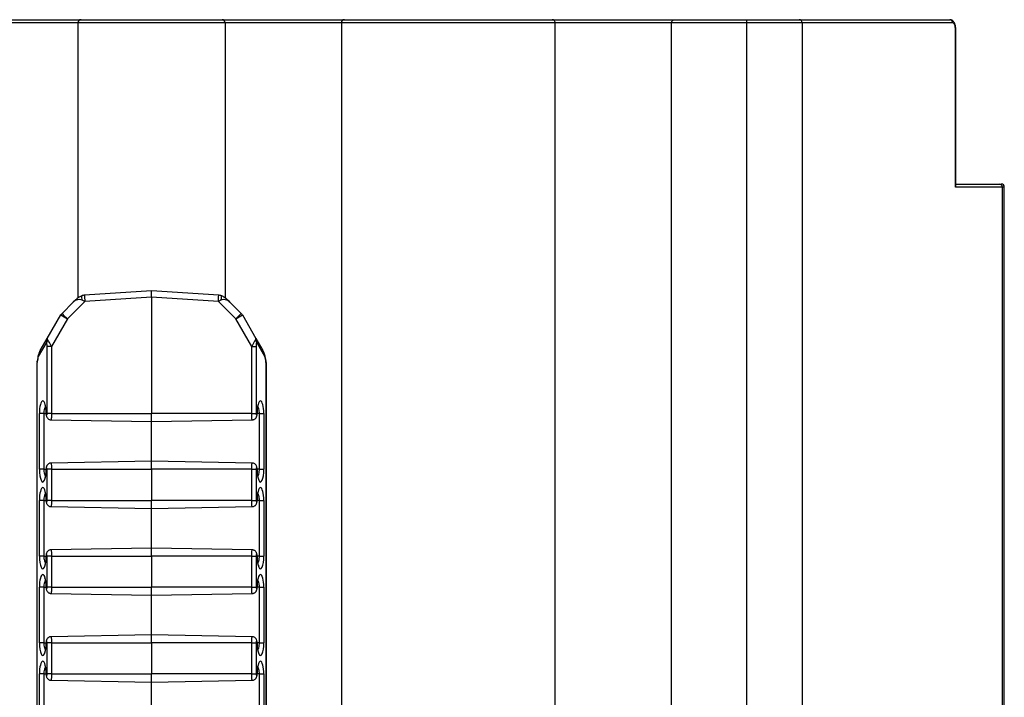
# Model space of a CAD drawing. Units: inches. Extents: x 0.5 to 8.5, y 0.5 to 10.5.
# Drawn here: x 3.2 to 3.6, y 10 to 10.3 of the extents above; entities that cross this region are included whole.
import ezdxf

# ---------------------------------------------------------------- set-up
doc = ezdxf.new("R2010")
doc.units = ezdxf.units.IN
doc.header["$MEASUREMENT"] = 0

msp = doc.modelspace()

# ---------------------------------------------------------------- linework, layer by layer
at = {"color": 7, "linetype": 'Continuous', "lineweight": 25}
for p, q in [((3.2143255294, 10.2635039081), (3.2538255294, 10.2635039081)), ((3.2528255294, 10.2625039081), (3.2153255294, 10.2625039081)), ((3.3003255294, 10.2625039081), (3.2528255294, 10.2625039081)), ((3.2528255294, 10.2625039081), (3.2528255294, 10.1737624666)), ((3.2538255294, 10.2635039081), (3.2993255294, 10.2635039081)), ((3.2993255294, 10.2635039081), (3.3388255294, 10.2635039081)), ((3.3003255294, 10.2625039081), (3.3003255294, 10.1737623334)), ((3.3378255294, 10.2625039081), (3.3003255294, 10.2625039081)), ((3.4067898144, 10.2625039081), (3.3378255294, 10.2625039081)), ((3.3378255294, 10.2625039081), (3.3378255294, 7.8645039081)), ((3.3388255294, 10.2635039081), (3.4058151471, 10.2635039081)), ((3.4058151471, 10.2635039081), (3.4452644817, 10.2635039081)), ((3.4442898144, 10.2625039081), (3.4067898144, 10.2625039081)), ((3.4067898144, 7.8645039081), (3.4067898144, 10.2625039081)), ((3.4684821482, 10.2625039081), (3.4442898144, 10.2625039081)), ((3.4442898144, 7.8645039081), (3.4442898144, 10.2625039081)), ((3.4452644817, 10.2635039081), (3.4684821482, 10.2635039081)), ((3.4684821482, 10.2635039081), (3.4684821482, 10.2625039081)), ((3.4684821482, 10.2635039081), (3.485570277, 10.2635039081)), ((3.4684821482, 10.2625039081), (3.4684821482, 7.8645039081)), ((3.4864848123, 10.2625039081), (3.4684821482, 10.2625039081)), ((3.485570277, 10.2635039081), (3.5341680259, 10.2635039081)), ((3.4864848123, 10.2625039081), (3.4864848123, 7.8645039081)), ((3.5350825612, 10.2625039081), (3.4864848123, 10.2625039081)), ((3.5359671766, 10.2095039081), (3.5359671766, 10.2605039081)), ((3.5360526413, 10.2099084141), (3.5360526413, 10.2605039081)), ((3.5510478359, 10.2095039081), (3.5359671766, 10.2095039081)), ((3.5360526413, 10.2105039081), (3.5501333005, 10.2105039081)), ((3.5501333005, 10.2105039081), (3.550720786, 10.2105039081)), ((3.5510478359, 10.2095039081), (3.5510478359, 7.8145039081)), ((3.551720786, 7.8145039081), (3.551720786, 10.2095039081)), ((3.2765755294, 10.1760719086), (3.2549251685, 10.1746615351)), ((3.2765755294, 10.1740699433), (3.2550202745, 10.1726657652)), ((3.2982258904, 10.1746615351), (3.2765755294, 10.1760719086)), ((3.2765755294, 10.1740699433), (3.2765755294, 10.1760719086)), ((3.2765755294, 10.1740699433), (3.2765755294, 10.1365039081)), ((3.2981307844, 10.1726657652), (3.2765755294, 10.1740699433)), ((3.2476722763, 10.1688096699), (3.2513003878, 10.1724377814)), ((3.2550202745, 10.1726657652), (3.2493964122, 10.1670419029)), ((3.3037546467, 10.1670419029), (3.2981307844, 10.1726657652)), ((3.3018506711, 10.1724377814), (3.3054787826, 10.1688096699)), ((3.2429002826, 10.1607147053), (3.2472749797, 10.1682919029)), ((3.2493964122, 10.1670419029), (3.2442682758, 10.1581597102)), ((3.308882783, 10.1581597102), (3.3037546467, 10.1670419029)), ((3.3058760792, 10.1682919029), (3.3102507763, 10.1607147053)), ((3.2406590264, 10.1568327357), (3.2429002826, 10.1607147053)), ((3.3102507763, 10.1607147053), (3.3124920324, 10.1568327357)), ((3.2427272367, 10.1595975626), (3.2400075607, 10.1548869455)), ((3.2428455657, 10.1365039081), (3.2428455657, 10.1581597102)), ((3.2442682758, 10.1581597102), (3.2428455657, 10.1581597102)), ((3.2442682758, 10.1581597102), (3.2442682758, 10.1365039081)), ((3.308882783, 10.1365039081), (3.308882783, 10.1581597102)), ((3.308882783, 10.1581597102), (3.3103054932, 10.1581597102)), ((3.3103054932, 10.1581597102), (3.3103054932, 10.1365039081)), ((3.3131434982, 10.1548869455), (3.3104238221, 10.1595975626)), ((3.2395213281, 10.1526656875), (3.2395213281, 7.9743421286)), ((3.2396292763, 10.1533752841), (3.2395225508, 10.1526816737)), ((3.2396629399, 10.1531471645), (3.2395724393, 10.1525590003)), ((3.2395724393, 10.1525590003), (3.2395724393, 7.9744488158)), ((3.2396292763, 10.1533752841), (3.2396382398, 10.153417116)), ((3.3135786195, 10.1525590003), (3.313488119, 10.1531471645)), ((3.3135217826, 10.1533752841), (3.313512819, 10.153417116)), ((3.3136285081, 10.1526816737), (3.3135217826, 10.1533752841)), ((3.3135786195, 7.9744488158), (3.3135786195, 10.1525590003)), ((3.3136297308, 7.9743421286), (3.3136297308, 10.1526656875)), ((3.2403688493, 10.1185039081), (3.2403688493, 10.1365039081)), ((3.2417915595, 10.1365039081), (3.2403688493, 10.1365039081)), ((3.2417915595, 10.1365039081), (3.2417915595, 10.1185039081)), ((3.2442682758, 10.1365039081), (3.2428455657, 10.1365039081)), ((3.2442682758, 10.1365039081), (3.2765755294, 10.1365039081)), ((3.308882783, 10.1365039081), (3.2765755294, 10.1365039081)), ((3.2765755294, 10.1339039081), (3.2765755294, 10.1365039081)), ((3.308882783, 10.1365039081), (3.3103054932, 10.1365039081)), ((3.3113594994, 10.1365039081), (3.3127822095, 10.1365039081)), ((3.3113594994, 10.1185039081), (3.3113594994, 10.1365039081)), ((3.3127822095, 10.1365039081), (3.3127822095, 10.1185039081)), ((3.2441240562, 10.1344703506), (3.2765755294, 10.1339039081)), ((3.2765755294, 10.1339039081), (3.3090269482, 10.1344703497)), ((3.2765755294, 10.1211039081), (3.2765755294, 10.1339039081)), ((3.2765755294, 10.1211039081), (3.2441241107, 10.1205374665)), ((3.3090270027, 10.1205374655), (3.2765755294, 10.1211039081)), ((3.2765755294, 10.1185039081), (3.2765755294, 10.1211039081)), ((3.2417915595, 10.1185039081), (3.2403688493, 10.1185039081)), ((3.2442682758, 10.1185039081), (3.2428455657, 10.1185039081)), ((3.2428455657, 10.1085039081), (3.2428455657, 10.1185039081)), ((3.2442682758, 10.1185039081), (3.2765755294, 10.1185039081)), ((3.2442682758, 10.1185039081), (3.2442682758, 10.1085039081)), ((3.2765755294, 10.1185039081), (3.2765755294, 10.1085039081)), ((3.308882783, 10.1185039081), (3.2765755294, 10.1185039081)), ((3.308882783, 10.1085039081), (3.308882783, 10.1185039081)), ((3.308882783, 10.1185039081), (3.3103054932, 10.1185039081)), ((3.3103054932, 10.1185039081), (3.3103054932, 10.1085039081)), ((3.3113594994, 10.1185039081), (3.3127822095, 10.1185039081)), ((3.2403688493, 10.0905039081), (3.2403688493, 10.1085039081)), ((3.2417915595, 10.1085039081), (3.2403688493, 10.1085039081)), ((3.2417915595, 10.1085039081), (3.2417915595, 10.0905039081)), ((3.2442682758, 10.1085039081), (3.2428455657, 10.1085039081)), ((3.2441240562, 10.1064703506), (3.2765755294, 10.1059039081)), ((3.2442682758, 10.1085039081), (3.2765755294, 10.1085039081)), ((3.308882783, 10.1085039081), (3.2765755294, 10.1085039081)), ((3.2765755294, 10.1059039081), (3.2765755294, 10.1085039081)), ((3.2765755294, 10.1059039081), (3.3090269482, 10.1064703497)), ((3.308882783, 10.1085039081), (3.3103054932, 10.1085039081)), ((3.3113594994, 10.1085039081), (3.3127822095, 10.1085039081)), ((3.3113594994, 10.0905039081), (3.3113594994, 10.1085039081)), ((3.3127822095, 10.1085039081), (3.3127822095, 10.0905039081)), ((3.2765755294, 10.0931039081), (3.2765755294, 10.1059039081)), ((3.2417915595, 10.0905039081), (3.2403688493, 10.0905039081)), ((3.2442682758, 10.0905039081), (3.2428455657, 10.0905039081)), ((3.2428455657, 10.0805039081), (3.2428455657, 10.0905039081)), ((3.2765755294, 10.0931039081), (3.2441241107, 10.0925374665)), ((3.2442682758, 10.0905039081), (3.2442682758, 10.0805039081)), ((3.2442682758, 10.0905039081), (3.2765755294, 10.0905039081)), ((3.3090270027, 10.0925374655), (3.2765755294, 10.0931039081)), ((3.2765755294, 10.0905039081), (3.2765755294, 10.0931039081)), ((3.308882783, 10.0905039081), (3.2765755294, 10.0905039081)), ((3.2765755294, 10.0905039081), (3.2765755294, 10.0805039081)), ((3.308882783, 10.0805039081), (3.308882783, 10.0905039081)), ((3.308882783, 10.0905039081), (3.3103054932, 10.0905039081)), ((3.3103054932, 10.0905039081), (3.3103054932, 10.0805039081)), ((3.3113594994, 10.0905039081), (3.3127822095, 10.0905039081)), ((3.2403688493, 10.0625039081), (3.2403688493, 10.0805039081)), ((3.2417915595, 10.0805039081), (3.2403688493, 10.0805039081)), ((3.2417915595, 10.0805039081), (3.2417915595, 10.0625039081)), ((3.2442682758, 10.0805039081), (3.2428455657, 10.0805039081)), ((3.2441240562, 10.0784703506), (3.2765755294, 10.0779039081)), ((3.2442682758, 10.0805039081), (3.2765755294, 10.0805039081)), ((3.308882783, 10.0805039081), (3.2765755294, 10.0805039081)), ((3.2765755294, 10.0779039081), (3.2765755294, 10.0805039081)), ((3.2765755294, 10.0779039081), (3.3090269482, 10.0784703497)), ((3.2765755294, 10.0651039081), (3.2765755294, 10.0779039081)), ((3.308882783, 10.0805039081), (3.3103054932, 10.0805039081)), ((3.3113594994, 10.0805039081), (3.3127822095, 10.0805039081)), ((3.3113594994, 10.0625039081), (3.3113594994, 10.0805039081)), ((3.3127822095, 10.0805039081), (3.3127822095, 10.0625039081)), ((3.2765755294, 10.0651039081), (3.2441241107, 10.0645374665)), ((3.3090270027, 10.0645374655), (3.2765755294, 10.0651039081)), ((3.2765755294, 10.0625039081), (3.2765755294, 10.0651039081)), ((3.2417915595, 10.0625039081), (3.2403688493, 10.0625039081)), ((3.2442682758, 10.0625039081), (3.2428455657, 10.0625039081)), ((3.2428455657, 10.0525039081), (3.2428455657, 10.0625039081)), ((3.2442682758, 10.0625039081), (3.2765755294, 10.0625039081)), ((3.2442682758, 10.0625039081), (3.2442682758, 10.0525039081)), ((3.308882783, 10.0625039081), (3.2765755294, 10.0625039081)), ((3.2765755294, 10.0625039081), (3.2765755294, 10.0525039081)), ((3.308882783, 10.0525039081), (3.308882783, 10.0625039081)), ((3.308882783, 10.0625039081), (3.3103054932, 10.0625039081)), ((3.3103054932, 10.0625039081), (3.3103054932, 10.0525039081)), ((3.3113594994, 10.0625039081), (3.3127822095, 10.0625039081)), ((3.2403688493, 10.0345039081), (3.2403688493, 10.0525039081)), ((3.2417915595, 10.0525039081), (3.2403688493, 10.0525039081)), ((3.2417915595, 10.0525039081), (3.2417915595, 10.0345039081)), ((3.2442682758, 10.0525039081), (3.2428455657, 10.0525039081)), ((3.2442682758, 10.0525039081), (3.2765755294, 10.0525039081)), ((3.308882783, 10.0525039081), (3.2765755294, 10.0525039081)), ((3.2765755294, 10.0499039081), (3.2765755294, 10.0525039081)), ((3.308882783, 10.0525039081), (3.3103054932, 10.0525039081)), ((3.3113594994, 10.0525039081), (3.3127822095, 10.0525039081)), ((3.3113594994, 10.0345039081), (3.3113594994, 10.0525039081)), ((3.3127822095, 10.0525039081), (3.3127822095, 10.0345039081)), ((3.2441240562, 10.0504703506), (3.2765755294, 10.0499039081)), ((3.2765755294, 10.0499039081), (3.3090269482, 10.0504703497)), ((3.2765755294, 10.0371039081), (3.2765755294, 10.0499039081))]:
    msp.add_line(p, q, dxfattribs=at)
at = {"color": 8, "linetype": 'Continuous', "lineweight": 25}
for p, q in [((3.5360526412, 10.2605039081), (3.5359671766, 10.2605039081)), ((3.551720786, 10.2095039081), (3.5510478359, 10.2095039081)), ((3.2417915595, 10.1365039081), (3.2425083883, 10.1365039081)), ((3.2425083885, 10.1365039081), (3.2425594996, 10.1365039081)), ((3.3106426703, 10.1365039081), (3.3105915593, 10.1365039081)), ((3.3113594994, 10.1365039081), (3.3106426705, 10.1365039081)), ((3.2417915595, 10.1185039081), (3.2425083883, 10.1185039081)), ((3.2425083885, 10.1185039081), (3.2425594996, 10.1185039081)), ((3.3106426704, 10.1185039081), (3.3105915593, 10.1185039081)), ((3.3113594994, 10.1185039081), (3.3106426705, 10.1185039081)), ((3.2417915595, 10.1085039081), (3.2425083883, 10.1085039081)), ((3.2425083885, 10.1085039081), (3.2425594996, 10.1085039081)), ((3.3106426703, 10.1085039081), (3.3105915593, 10.1085039081)), ((3.3113594994, 10.1085039081), (3.3106426705, 10.1085039081)), ((3.2417915595, 10.0905039081), (3.2425083883, 10.0905039081)), ((3.2425083885, 10.0905039081), (3.2425594996, 10.0905039081)), ((3.3106426704, 10.0905039081), (3.3105915593, 10.0905039081)), ((3.3113594994, 10.0905039081), (3.3106426705, 10.0905039081)), ((3.2417915595, 10.0805039081), (3.2425083883, 10.0805039081)), ((3.2425083885, 10.0805039081), (3.2425594996, 10.0805039081)), ((3.3106426703, 10.0805039081), (3.3105915593, 10.0805039081)), ((3.3113594994, 10.0805039081), (3.3106426705, 10.0805039081)), ((3.2417915595, 10.0625039081), (3.2425083883, 10.0625039081)), ((3.2425083885, 10.0625039081), (3.2425594996, 10.0625039081)), ((3.3106426704, 10.0625039081), (3.3105915593, 10.0625039081)), ((3.3113594994, 10.0625039081), (3.3106426705, 10.0625039081)), ((3.2417915595, 10.0525039081), (3.2425083883, 10.0525039081)), ((3.2425083885, 10.0525039081), (3.2425594996, 10.0525039081)), ((3.3106426703, 10.0525039081), (3.3105915593, 10.0525039081)), ((3.3113594994, 10.0525039081), (3.3106426705, 10.0525039081))]:
    msp.add_line(p, q, dxfattribs=at)
at = {"color": 8, "linetype": 'Continuous', "lineweight": 25, "flags": 128}
for points in [[(3.2396629399, 10.1531471645), (3.2396250178, 10.1533162724), (3.2396292763, 10.1533752841)], [(3.313488119, 10.1531471645), (3.313526041, 10.1533162724), (3.3135217826, 10.1533752841)]]:
    msp.add_lwpolyline(points, dxfattribs=at)
at = {"color": 7, "linetype": 'Continuous', "lineweight": 25}
for centre, radius, start, end in [((3.2538255294, 10.2625039081), 0.0009999999999999, 90, 180), ((3.2993255294, 10.2625039081), 0.0009999999999999, 0, 90), ((3.3388255294, 10.2625039081), 0.0009999999999999, 90, 180), ((3.4855255479, 10.2625448144), 0.0009601361631729, 357.5581934522, 87.3298448062), ((3.5341232969, 10.2625448144), 0.000960136163172, 357.5581934522, 87.3298448062), ((3.5500885715, 10.2095448144), 0.0009601361631702, 357.5581934522, 87.3298448064), ((3.550720786, 10.2095039081), 0.0009999999999999, 0, 90), ((3.2494400432, 10.1670419029), 0.0025000000000002, 135, 150), ((3.2839586356, 10.2281242323), 0.0701826064197432, 238.4872218452, 240.4975100959), ((3.2841961535, 10.2027074112), 0.0498302164904536, 222.8643374772, 225.7039256885), ((3.2689549054, 10.2027074112), 0.0498302164868528, 314.2960743113, 317.1356625228), ((3.2691924233, 10.2281242323), 0.0701826064279484, 299.5024899042, 301.5127781546), ((3.3037110157, 10.1670419029), 0.0024999999999998, 30, 45), ((3.2439527574, 10.1593041247), 0.0012601613566349, 133.4653556603, 166.5346443396), ((3.3091983015, 10.1593041247), 0.0012601613566301, 13.4653556604, 46.5346443397)]:
    msp.add_arc(centre, radius, start, end, dxfattribs=at)
at = {"color": 8, "linetype": 'Continuous', "lineweight": 25}
for centre, radius, start, end in [((3.2560147896, 10.1739823255), 0.002027904491598, 166.1291429865, 206.1252344846), ((3.2836130302, 10.1750284694), 0.0286902082854111, 180.7328062654, 184.7237880185), ((3.2695380286, 10.1750284694), 0.0286902083133658, 355.2762119834, 359.2671937326), ((3.2971362867, 10.1739823215), 0.002027887031089, 333.8746497079, 13.8711129242), ((3.2407187118, 10.1550810744), 0.0007371715441612, 165.8981259005, 195.2685127644), ((3.3124323466, 10.1550810745), 0.0007371720147036, 344.7314924564, 14.1015064079)]:
    msp.add_arc(centre, radius, start, end, dxfattribs=at)
at = {"color": 7, "linetype": 'Continuous', "lineweight": 25}
for centre, major_axis, ratio, start_param, end_param in [((3.5350825612, 10.2605039081), (0, 0.002000000000000668), 0.4423076923, 4.712388980384696, 6.283185307179586), ((3.5350526413, 10.2095039081), (0.0008380053743195504, 0.0008380053743195504), 0.6511437674, 5.289567835186974, 5.706006452379109), ((3.2530681547, 10.1706700145), (0.0019046703515464, 0.001904670351542848), 0.9281222609, 0.3745354880111516, 1.570796326795879), ((3.2541380002, 10.1717398599), (0.002265606166690137, -0.001234731659680577), 0.482725568, 1.441917558557101, 1.804112018371577), ((3.2990130587, 10.1717398599), (0.002265606166690136, 0.001234731659682353), 0.482725568, 1.337480635218134, 1.699675095032599), ((3.3000829041, 10.1706700145), (0.001904670351546844, -0.001904670351544624), 0.9281222609, 1.570796326793773, 2.76705716557893), ((3.2450653461, 10.1594647053), (0.002165063509460996, -0.001249999999998863), 0.7694221869, 3.141592653589109, 3.721494742114313), ((3.2450653461, 10.1594647053), (0.002165063509460996, -0.001249999999998863), 0.245811057, 3.141592653587652, 3.72149474212259), ((3.3080857127, 10.1594647053), (0.002165063509460552, 0.001250000000000639), 0.245811057, 5.703283218663143, 6.283185307179586), ((3.3080857127, 10.1594647053), (0.002165063509460552, 0.001250000000000639), 0.7694221869, 5.703283218656056, 6.283185307179586), ((3.2425763164, 10.1576631283), (6.594818410832204e-05, 0.002060487818255297), 0.1266922988, 4.95984011782518, 5.935619553256688), ((3.2440252051, 10.1576631283), (-0.001262201524979467, 0.002788728937330732), 0.1401646831, 4.827693357047743, 5.803472792507865), ((3.3091258537, 10.1576631283), (0.001262201524979467, 0.002788728937330732), 0.1401646831, 0.4797125147421077, 1.45549195014587), ((3.3105747425, 10.1576631283), (-6.594818410876613e-05, 0.002060487818255297), 0.1266922988, 0.3475657539237477, 1.323345189355557), ((3.2399713444, 10.1531511845), (0.0004104454320095208, 0.002628733537038741), 0.11431684, 0.8675613204771495, 1.590172660982412), ((3.2428240899, 10.1555827357), (0.001834899072786556, 0.00317813842082515), 0.6812363789, 1.570796326795354, 2.150698415320392), ((3.3103269689, 10.1555827357), (-0.001834899072786556, 0.003178138420828702), 0.6812363789, 4.132486891859905, 4.71238898038451), ((3.3131797144, 10.1531511845), (-0.0004104454320099649, 0.002628733537038742), 0.11431684, 4.69301264619712, 5.415623986703702), ((3.2410213281, 10.1525590003), (0.001499694294716303, -0.0001147036868616169), 0.2640052683, 3.121403030250607, 3.423581664730527), ((3.3121297308, 10.1525590003), (0.001499694294716747, 0.0001147036868616169), 0.2640052683, 6.001196296037781, 6.30337493053588), ((3.2414641745, 10.1365039081), (0, 0.004087764314904874), 0.2679521232, 4.712388980384693, 7.853981633974483), ((3.3116868844, 10.1365039081), (0, 0.004087764314904874), 0.2679521232, 4.712388980384693, 7.853981633974483), ((3.2427025326, 10.1365039081), (0, 0.000533800758249825), 0.2679521232, 1.570796326794897, 4.712388980384693), ((3.3104485262, 10.1365039081), (0, 0.000533800758249825), 0.2679521232, 1.570796326794897, 4.712388980384693), ((3.2427025326, 10.1185039081), (0, 0.000533800758249825), 0.2679521232, 4.712388980384693, 7.853981633974483), ((3.3104485262, 10.1185039081), (0, 0.000533800758249825), 0.2679521232, 4.712388980384693, 7.853981633974483), ((3.2414641745, 10.1185039081), (0, 0.004087764314904874), 0.2679521232, 1.570796326794897, 4.712388980384693), ((3.3116868844, 10.1185039081), (0, 0.004087764314904874), 0.2679521232, 1.570796326794897, 4.712388980384693), ((3.2414641745, 10.1085039081), (0, 0.004087764314904874), 0.2679521232, 4.712388980384693, 7.853981633974483), ((3.3116868844, 10.1085039081), (0, 0.004087764314904874), 0.2679521232, 4.712388980384693, 7.853981633974483), ((3.2427025326, 10.1085039081), (0, 0.000533800758249825), 0.2679521232, 1.570796326794897, 4.712388980384693), ((3.3104485262, 10.1085039081), (0, 0.000533800758249825), 0.2679521232, 1.570796326794897, 4.712388980384693), ((3.2414641745, 10.0905039081), (0, 0.004087764314904874), 0.2679521232, 1.570796326794897, 4.712388980384693), ((3.2427025326, 10.0905039081), (0, 0.0005338007582516013), 0.2679521232, 4.712388980384693, 7.853981633974483), ((3.3104485262, 10.0905039081), (0, 0.0005338007582516013), 0.2679521232, 4.712388980384693, 7.853981633974483), ((3.3116868844, 10.0905039081), (0, 0.004087764314904874), 0.2679521232, 1.570796326794897, 4.712388980384693), ((3.2414641745, 10.0805039081), (0, 0.004087764314904874), 0.2679521232, 4.712388980384693, 7.853981633974483), ((3.3116868844, 10.0805039081), (0, 0.004087764314904874), 0.2679521232, 4.712388980384693, 7.853981633974483), ((3.2427025326, 10.0805039081), (0, 0.000533800758249825), 0.2679521232, 1.570796326794897, 4.712388980384693), ((3.3104485262, 10.0805039081), (0, 0.000533800758249825), 0.2679521232, 1.570796326794897, 4.712388980384693), ((3.2414641745, 10.0625039081), (0, 0.004087764314903097), 0.2679521232, 1.570796326794897, 4.712388980384693), ((3.2427025326, 10.0625039081), (0, 0.000533800758249825), 0.2679521232, 4.712388980384693, 7.853981633974483), ((3.3104485262, 10.0625039081), (0, 0.000533800758249825), 0.2679521232, 4.712388980384693, 7.853981633974483), ((3.3116868844, 10.0625039081), (0, 0.004087764314903097), 0.2679521232, 1.570796326794897, 4.712388980384693), ((3.2414641745, 10.0525039081), (0, 0.004087764314903097), 0.2679521232, 4.712388980384693, 7.853981633974483), ((3.3116868844, 10.0525039081), (0, 0.004087764314903097), 0.2679521232, 4.712388980384693, 7.853981633974483), ((3.2427025326, 10.0525039081), (0, 0.000533800758249825), 0.2679521232, 1.570796326794897, 4.712388980384693), ((3.3104485262, 10.0525039081), (0, 0.000533800758249825), 0.2679521232, 1.570796326794897, 4.712388980384693)]:
    msp.add_ellipse(centre, major_axis=major_axis, ratio=ratio, start_param=start_param, end_param=end_param, dxfattribs=at)
for points, knots in [([(3.406789814432373, 10.26250390807468), (3.406789814432373, 10.26266383354472), (3.406750289454425, 10.26281748961512), (3.406622564135898, 10.26307711248494), (3.406536890984106, 10.26318225778456), (3.406252663474679, 10.26342929026147), (3.406031722369, 10.26350390807468), (3.405815147134799, 10.26350390807468)], [0, 0, 0, 0, 0.2500000000000066, 0.2500000000000066, 0.5000000000000131, 0.5000000000000131, 1, 1, 1, 1]), ([(3.444289814432373, 10.26250390807468), (3.444289814432373, 10.26266383354472), (3.444329339410321, 10.26281748961512), (3.444457064728849, 10.26307711248494), (3.444542737880639, 10.26318225778456), (3.444826965390066, 10.26342929026147), (3.445047906495747, 10.26350390807468), (3.445264481729947, 10.26350390807468)], [0, 0, 0, 0, 0.2500000000000066, 0.2500000000000066, 0.5000000000000131, 0.5000000000000131, 1, 1, 1, 1]), ([(3.536052641267666, 10.26050390807467), (3.536051176216731, 10.26059847398688), (3.536046939332387, 10.26087195583212), (3.53599949252478, 10.26132204083473), (3.535892063634681, 10.26183494841859), (3.535723167559787, 10.2623228088571), (3.535497351179524, 10.26274084924678), (3.535219235650267, 10.26307461851212), (3.534909002462218, 10.26331124494579), (3.53455564221843, 10.26347180327079), (3.534299054449838, 10.26349305547107), (3.53416802588305, 10.26350390807468)], [0, 0, 0, 0, 0.0634307579674325, 0.183439892129094, 0.3065316257274249, 0.4358760341370898, 0.5753733742325761, 0.6914696097429086, 0.7964182466534847, 0.8960393727589929, 1, 1, 1, 1]), ([(3.254046152622922, 10.17446853131183), (3.253905071900844, 10.17441003735833), (3.253602450440891, 10.17428456645525), (3.253119939806246, 10.1739884523552), (3.252526758510493, 10.17355534649356), (3.25190252698137, 10.17302376356642), (3.251485912181141, 10.17261832768751), (3.251300387774996, 10.17243778141161)], [0, 0, 0, 0, 0.1319943308623807, 0.2831309375427759, 0.4906575550271639, 0.7731826747987341, 1, 1, 1, 1]), ([(3.254925168482609, 10.17466153505123), (3.254839693775282, 10.17465342872981), (3.2546001595635, 10.17463071158488), (3.25430604878334, 10.17455846980699), (3.254103274203153, 10.17448829854871), (3.254046152622895, 10.17446853131182)], [0, 0, 0, 0, 0.2849606962727728, 0.798573495072462, 1, 1, 1, 1]), ([(3.299104906241881, 10.17446853131181), (3.299041331748762, 10.17449043294896), (3.298819327876913, 10.17456691406597), (3.298523928949124, 10.17463521446626), (3.298291143817893, 10.17465577234536), (3.298225890382209, 10.17466153505123)], [0, 0, 0, 0, 0.2240811147497854, 0.7824973923077626, 1, 1, 1, 1]), ([(3.301850671089749, 10.17243778141161), (3.301671531818309, 10.17261223077785), (3.301241745436018, 10.17303076525891), (3.30059221305449, 10.17358310879356), (3.299952689959367, 10.17404286178942), (3.299478942989024, 10.17431879631661), (3.299205533773801, 10.17442824793558), (3.29910490624185, 10.17446853131182)], [0, 0, 0, 0, 0.2190885316396832, 0.5256316309527739, 0.7453752629798895, 0.9062860451170298, 1, 1, 1, 1]), ([(3.239999709995559, 10.15524414573451), (3.239936512763483, 10.15497805123906), (3.239805840859515, 10.15442785191522), (3.239695262129305, 10.1537611167897), (3.239638162911245, 10.15341683670755)], [0, 0, 0, 0, 0.4836329016204452, 1, 1, 1, 1]), ([(3.240659026430495, 10.15683273573545), (3.240589447327889, 10.15670657491983), (3.240399480633342, 10.15636212734539), (3.240173123282877, 10.15584360997492), (3.240052246828758, 10.15542754389659), (3.240003641833736, 10.1552602417548)], [0, 0, 0, 0, 0.2568144533124697, 0.7011615697962036, 1, 1, 1, 1]), ([(3.313147417031008, 10.1552602417548), (3.313108898350423, 10.15539559603806), (3.313002585976649, 10.15576917672501), (3.312785743877547, 10.15629383383424), (3.312581934556267, 10.15666778327757), (3.312492032434251, 10.15683273573545)], [0, 0, 0, 0, 0.241014309301612, 0.6652045954269956, 1, 1, 1, 1]), ([(3.3135128959535, 10.15341683670755), (3.313455796735439, 10.1537611167897), (3.313345218005229, 10.15442785191522), (3.313214546101261, 10.15497805123906), (3.313151348869186, 10.15524414573452)], [0, 0, 0, 0, 0.5163670983796618, 1, 1, 1, 1]), ([(3.242077096147304, 10.13945967008078), (3.24207570250377, 10.13946161275089), (3.242067945309431, 10.13947242589592), (3.242103146197093, 10.13941295579239), (3.242160032658883, 10.13927022284651), (3.242237771467868, 10.13902376908934), (3.242318322362673, 10.13868250907775), (3.242393512443241, 10.13825175637797), (3.242454423714831, 10.13774841404543), (3.242494417048102, 10.13720185446823), (3.242507557455376, 10.13677859922718), (3.242508255091292, 10.13654796076575), (3.242508388342006, 10.13650390807462)], [0, 0, 0, 0, 0.0199677599352897, 0.1111430509713196, 0.2116504689663731, 0.3227806284197409, 0.4434148338721965, 0.5711951361619476, 0.7036704156836648, 0.838921992088646, 0.9692335801885436, 1, 1, 1, 1]), ([(3.310642670522776, 10.13650390807462), (3.310643368137107, 10.13660688781147), (3.31064539924943, 10.13690671452566), (3.310668041036872, 10.13739727244758), (3.310717527596285, 10.13794837622106), (3.310787959472665, 10.13844595209346), (3.310872539350056, 10.13886712757681), (3.310959662906549, 10.13918016629293), (3.311029991531684, 10.13937283125144), (3.31107634341159, 10.13946273591276), (3.31107327190385, 10.1394578374166), (3.311072257922547, 10.13945622030086)], [0, 0, 0, 0, 0.0719047971564027, 0.2093516620466861, 0.3465670916190564, 0.4826749207810923, 0.6165024845883971, 0.746232588852918, 0.8538956998562444, 0.9517673269096416, 1, 1, 1, 1]), ([(3.242508388341987, 10.13650390807462), (3.242509701889058, 10.1364330403207), (3.242513673689911, 10.13621875595145), (3.242558273809938, 10.13587795803963), (3.242662188667296, 10.13551377134376), (3.242824115266481, 10.1351954382733), (3.243038674405938, 10.13492595316847), (3.243312439227137, 10.13470009888453), (3.243649193386963, 10.134542934191), (3.243932122403925, 10.13446504907228), (3.244092833359546, 10.13447806314186), (3.244125615796603, 10.13448071780168)], [0, 0, 0, 0, 0.0717413950089903, 0.2169260168242522, 0.3562615941443472, 0.4774410431381602, 0.5885158858288313, 0.7093024119768323, 0.8362584253816179, 0.9665993656571107, 1, 1, 1, 1]), ([(3.309027337793442, 10.13448376461319), (3.309117828795071, 10.13448465429217), (3.309333776682555, 10.13448677742369), (3.30964824770124, 10.13460041148414), (3.309943426938279, 10.1347774862747), (3.310175672650665, 10.13499717699362), (3.31035254949948, 10.13524227692448), (3.310483199520028, 10.13551073684506), (3.310577238570343, 10.13581760788386), (3.310632778310607, 10.13615008688582), (3.31063956300004, 10.13639275928753), (3.310642670522757, 10.13650390807462)], [0, 0, 0, 0, 0.0917185554275885, 0.2188773240581533, 0.3343736824053466, 0.4418284376786917, 0.5441271279900631, 0.6455268016695431, 0.7543264557266175, 0.8874766299201826, 1, 1, 1, 1]), ([(3.244123721071302, 10.12052405153606), (3.244033230069673, 10.12052316185707), (3.243817282182189, 10.12052103872556), (3.243502811163501, 10.12040740466511), (3.243207631926464, 10.12023032987455), (3.242975386214078, 10.12001063915562), (3.242798509365262, 10.11976553922476), (3.242667859344716, 10.11949707930418), (3.2425738202944, 10.11919020826539), (3.242518280554139, 10.11885772926342), (3.242511495864705, 10.11861505686171), (3.242508388341987, 10.11850390807462)], [0, 0, 0, 0, 0.0917185554288691, 0.2188773240592972, 0.3343736824063859, 0.4418284376796306, 0.5441271279910945, 0.6455268016709408, 0.7543264557283508, 0.8874766299220603, 1, 1, 1, 1]), ([(3.310642670522757, 10.11850390807462), (3.310641356975687, 10.11857477582854), (3.310637385174835, 10.1187890601978), (3.310592785054807, 10.11912985810962), (3.31048887019745, 10.11949404480549), (3.310326943598264, 10.11981237787595), (3.310112384458807, 10.12008186298078), (3.309838619637608, 10.12030771726472), (3.309501865477782, 10.12046488195825), (3.309218936460818, 10.12054276707697), (3.309058225505199, 10.12052975300739), (3.309025443068141, 10.12052709834757)], [0, 0, 0, 0, 0.0717413950089907, 0.2169260168242534, 0.3562615941443492, 0.4774410431381628, 0.5885158858287762, 0.7093024119766613, 0.8362584253816137, 0.9665993656569624, 1, 1, 1, 1]), ([(3.242508388342006, 10.11850390807462), (3.242507690727675, 10.11840092833778), (3.242505659615352, 10.11810110162358), (3.24248301782791, 10.11761054370166), (3.242433531268496, 10.11705943992819), (3.242363099392118, 10.11656186405579), (3.242278519514725, 10.11614068857244), (3.242191395958234, 10.11582764985632), (3.242121067333098, 10.1156349848978), (3.242074715453191, 10.11554508023649), (3.242077786960932, 10.11554997873265), (3.242078800942235, 10.11555159584839)], [0, 0, 0, 0, 0.0719047971564035, 0.209351662046428, 0.3465670916190014, 0.4826749207809245, 0.6165024845885132, 0.7462325888530528, 0.8538956998564182, 0.9517673269096183, 1, 1, 1, 1]), ([(3.311073962717478, 10.11554814606847), (3.311075356361012, 10.11554620339835), (3.31108311355535, 10.11553539025333), (3.311047912667689, 10.11559486035685), (3.3109910262059, 10.11573759330273), (3.310913287396914, 10.11598404705991), (3.31083273650211, 10.11632530707149), (3.310757546421542, 10.11675605977127), (3.310696635149951, 10.11725940210382), (3.31065664181668, 10.11780596168101), (3.310643501409406, 10.11822921692206), (3.31064280377349, 10.1184598553835), (3.310642670522776, 10.11850390807462)], [0, 0, 0, 0, 0.0199677599342838, 0.1111430509703434, 0.2116504689651997, 0.3227806284186456, 0.4434148338711626, 0.571195136160789, 0.7036704156824007, 0.8389219920874491, 0.9692335801872712, 1, 1, 1, 1]), ([(3.242077096147304, 10.11145967008078), (3.24207570250377, 10.1114616127509), (3.242067945309431, 10.11147242589591), (3.242103146197093, 10.11141295579239), (3.242160032658883, 10.11127022284651), (3.242237771467868, 10.11102376908934), (3.242318322362673, 10.11068250907775), (3.242393512443241, 10.11025175637798), (3.242454423714831, 10.10974841404543), (3.242494417048102, 10.10920185446823), (3.242507557455376, 10.10877859922718), (3.242508255091292, 10.10854796076575), (3.242508388342006, 10.10850390807462)], [0, 0, 0, 0, 0.0199677599352897, 0.1111430509713196, 0.2116504689663731, 0.3227806284197409, 0.4434148338721965, 0.5711951361619476, 0.7036704156836648, 0.838921992088646, 0.9692335801885436, 1, 1, 1, 1]), ([(3.310642670522776, 10.10850390807462), (3.310643368137107, 10.10860688781147), (3.31064539924943, 10.10890671452566), (3.310668041036872, 10.10939727244758), (3.310717527596285, 10.10994837622106), (3.310787959472665, 10.11044595209346), (3.310872539350056, 10.11086712757681), (3.310959662906549, 10.11118016629293), (3.311029991531685, 10.11137283125145), (3.31107634341159, 10.11146273591276), (3.31107327190385, 10.1114578374166), (3.311072257922547, 10.11145622030086)], [0, 0, 0, 0, 0.0719047971564033, 0.2093516620466877, 0.3465670916190589, 0.4826749207810958, 0.6165024845884017, 0.7462325888529235, 0.8538956998562508, 0.951767326909638, 1, 1, 1, 1]), ([(3.242508388341987, 10.10850390807462), (3.242509701889058, 10.1084330403207), (3.242513673689911, 10.10821875595145), (3.242558273809938, 10.10787795803963), (3.242662188667296, 10.10751377134376), (3.242824115266481, 10.1071954382733), (3.243038674405938, 10.10692595316847), (3.243312439227137, 10.10670009888453), (3.243649193386963, 10.106542934191), (3.243932122403925, 10.10646504907228), (3.244092833359546, 10.10647806314186), (3.244125615796603, 10.10648071780168)], [0, 0, 0, 0, 0.0717413950089903, 0.2169260168242522, 0.3562615941443472, 0.4774410431381602, 0.5885158858288313, 0.7093024119768323, 0.8362584253816179, 0.9665993656571107, 1, 1, 1, 1]), ([(3.309027337793442, 10.10648376461319), (3.309117828795071, 10.10648465429217), (3.309333776682555, 10.10648677742368), (3.30964824770124, 10.10660041148414), (3.309943426938279, 10.1067774862747), (3.310175672650665, 10.10699717699362), (3.31035254949948, 10.10724227692448), (3.310483199520028, 10.10751073684506), (3.310577238570343, 10.10781760788386), (3.310632778310607, 10.10815008688582), (3.31063956300004, 10.10839275928753), (3.310642670522757, 10.10850390807462)], [0, 0, 0, 0, 0.0917185554275885, 0.2188773240581533, 0.3343736824053466, 0.4418284376786917, 0.5441271279900631, 0.6455268016695431, 0.7543264557266175, 0.8874766299201826, 1, 1, 1, 1]), ([(3.242508388342006, 10.09050390807462), (3.242507690727675, 10.09040092833778), (3.242505659615352, 10.09010110162358), (3.24248301782791, 10.08961054370167), (3.242433531268496, 10.08905943992819), (3.242363099392118, 10.08856186405579), (3.242278519514725, 10.08814068857244), (3.242191395958234, 10.08782764985632), (3.242121067333098, 10.0876349848978), (3.242074715453191, 10.08754508023649), (3.242077786960932, 10.08754997873265), (3.242078800942235, 10.08755159584839)], [0, 0, 0, 0, 0.0719047971564035, 0.209351662046428, 0.3465670916190014, 0.4826749207809245, 0.6165024845885132, 0.7462325888530528, 0.8538956998564182, 0.9517673269096183, 1, 1, 1, 1]), ([(3.244123721071302, 10.09252405153606), (3.244033230069673, 10.09252316185707), (3.243817282182189, 10.09252103872556), (3.243502811163501, 10.09240740466511), (3.243207631926464, 10.09223032987455), (3.242975386214078, 10.09201063915562), (3.242798509365262, 10.09176553922476), (3.242667859344716, 10.09149707930418), (3.2425738202944, 10.09119020826538), (3.242518280554139, 10.09085772926342), (3.242511495864705, 10.09061505686171), (3.242508388341987, 10.09050390807463)], [0, 0, 0, 0, 0.0917185554288691, 0.2188773240592972, 0.3343736824063859, 0.4418284376796306, 0.5441271279910945, 0.6455268016709408, 0.7543264557283508, 0.8874766299220603, 1, 1, 1, 1]), ([(3.310642670522757, 10.09050390807462), (3.310641356975687, 10.09057477582854), (3.310637385174835, 10.0907890601978), (3.310592785054807, 10.09112985810962), (3.31048887019745, 10.09149404480549), (3.310326943598264, 10.09181237787595), (3.310112384458807, 10.09208186298078), (3.309838619637608, 10.09230771726472), (3.309501865477782, 10.09246488195825), (3.309218936460818, 10.09254276707697), (3.309058225505199, 10.09252975300739), (3.309025443068141, 10.09252709834757)], [0, 0, 0, 0, 0.0717413950089907, 0.2169260168242534, 0.3562615941443492, 0.4774410431381628, 0.5885158858287762, 0.7093024119766613, 0.8362584253816137, 0.9665993656569624, 1, 1, 1, 1]), ([(3.311073962717478, 10.08754814606847), (3.311075356361012, 10.08754620339835), (3.31108311355535, 10.08753539025333), (3.311047912667689, 10.08759486035685), (3.3109910262059, 10.08773759330273), (3.310913287396914, 10.0879840470599), (3.31083273650211, 10.08832530707149), (3.310757546421542, 10.08875605977127), (3.310696635149951, 10.08925940210382), (3.31065664181668, 10.08980596168101), (3.310643501409406, 10.09022921692206), (3.31064280377349, 10.0904598553835), (3.310642670522776, 10.09050390807463)], [0, 0, 0, 0, 0.0199677599342838, 0.1111430509703434, 0.2116504689651997, 0.3227806284186456, 0.4434148338711626, 0.571195136160789, 0.7036704156824007, 0.8389219920874491, 0.9692335801872712, 1, 1, 1, 1]), ([(3.242077096147304, 10.08345967008078), (3.24207570250377, 10.08346161275089), (3.242067945309431, 10.08347242589591), (3.242103146197093, 10.08341295579239), (3.242160032658883, 10.08327022284651), (3.242237771467868, 10.08302376908934), (3.242318322362673, 10.08268250907775), (3.242393512443241, 10.08225175637797), (3.242454423714831, 10.08174841404542), (3.242494417048102, 10.08120185446823), (3.242507557455376, 10.08077859922718), (3.242508255091292, 10.08054796076575), (3.242508388342006, 10.08050390807462)], [0, 0, 0, 0, 0.0199677599352897, 0.1111430509713196, 0.2116504689663731, 0.3227806284197409, 0.4434148338721965, 0.5711951361619476, 0.7036704156836648, 0.838921992088646, 0.9692335801885436, 1, 1, 1, 1]), ([(3.310642670522776, 10.08050390807462), (3.310643368137107, 10.08060688781147), (3.31064539924943, 10.08090671452566), (3.310668041036872, 10.08139727244758), (3.310717527596285, 10.08194837622106), (3.310787959472665, 10.08244595209346), (3.310872539350056, 10.08286712757681), (3.310959662906549, 10.08318016629293), (3.311029991531684, 10.08337283125145), (3.31107634341159, 10.08346273591276), (3.31107327190385, 10.0834578374166), (3.311072257922547, 10.08345622030085)], [0, 0, 0, 0, 0.0719047971564027, 0.2093516620466861, 0.3465670916190564, 0.4826749207810923, 0.6165024845883971, 0.746232588852918, 0.8538956998562444, 0.9517673269096416, 1, 1, 1, 1]), ([(3.242508388341987, 10.08050390807462), (3.242509701889058, 10.0804330403207), (3.242513673689911, 10.08021875595145), (3.242558273809938, 10.07987795803963), (3.242662188667296, 10.07951377134376), (3.242824115266481, 10.0791954382733), (3.243038674405938, 10.07892595316847), (3.243312439227137, 10.07870009888453), (3.243649193386963, 10.078542934191), (3.243932122403925, 10.07846504907228), (3.244092833359546, 10.07847806314186), (3.244125615796603, 10.07848071780168)], [0, 0, 0, 0, 0.0717413950089903, 0.2169260168242522, 0.3562615941443472, 0.4774410431381602, 0.5885158858288313, 0.7093024119768323, 0.8362584253816179, 0.9665993656571107, 1, 1, 1, 1]), ([(3.309027337793442, 10.07848376461319), (3.309117828795071, 10.07848465429217), (3.309333776682555, 10.07848677742369), (3.30964824770124, 10.07860041148414), (3.309943426938279, 10.0787774862747), (3.310175672650665, 10.07899717699362), (3.31035254949948, 10.07924227692448), (3.310483199520028, 10.07951073684506), (3.310577238570343, 10.07981760788386), (3.310632778310607, 10.08015008688582), (3.31063956300004, 10.08039275928753), (3.310642670522757, 10.08050390807462)], [0, 0, 0, 0, 0.0917185554275885, 0.2188773240581533, 0.3343736824053466, 0.4418284376786917, 0.5441271279900631, 0.6455268016695431, 0.7543264557266175, 0.8874766299201826, 1, 1, 1, 1]), ([(3.242508388342005, 10.06250390807463), (3.242507690727674, 10.06240092833779), (3.242505659615352, 10.06210110162359), (3.24248301782791, 10.06161054370167), (3.242433531268496, 10.0610594399282), (3.242363099392116, 10.0605618640558), (3.242278519514725, 10.06014068857245), (3.242191395958233, 10.05982764985633), (3.242121067333098, 10.05963498489781), (3.242074715453191, 10.05954508023649), (3.242077786960932, 10.05954997873266), (3.242078800942235, 10.0595515958484)], [0, 0, 0, 0, 0.0719047971564035, 0.2093516620464281, 0.3465670916190015, 0.4826749207809246, 0.6165024845885133, 0.746232588853053, 0.8538956998564184, 0.9517673269096185, 1, 1, 1, 1]), ([(3.244123721071302, 10.06452405153607), (3.244033230069673, 10.06452316185708), (3.243817282182187, 10.06452103872557), (3.243502811163501, 10.06440740466512), (3.243207631926464, 10.06423032987456), (3.242975386214078, 10.06401063915563), (3.242798509365262, 10.06376553922477), (3.242667859344715, 10.06349707930419), (3.2425738202944, 10.06319020826539), (3.242518280554139, 10.06285772926343), (3.242511495864705, 10.06261505686172), (3.242508388341987, 10.06250390807463)], [0, 0, 0, 0, 0.0917185554288687, 0.2188773240592969, 0.3343736824063856, 0.4418284376796302, 0.5441271279910942, 0.6455268016709405, 0.7543264557283507, 0.8874766299220601, 1, 1, 1, 1]), ([(3.310642670522757, 10.06250390807463), (3.310641356975687, 10.06257477582855), (3.310637385174834, 10.06278906019781), (3.310592785054808, 10.06312985810963), (3.310488870197449, 10.0634940448055), (3.310326943598264, 10.06381237787596), (3.310112384458807, 10.06408186298079), (3.309838619637607, 10.06430771726473), (3.309501865477782, 10.06446488195826), (3.309218936460819, 10.06454276707698), (3.309058225505199, 10.0645297530074), (3.309025443068141, 10.06452709834758)], [0, 0, 0, 0, 0.0717413950089907, 0.2169260168242535, 0.3562615941443493, 0.477441043138163, 0.5885158858287763, 0.7093024119766616, 0.836258425381614, 0.9665993656569627, 1, 1, 1, 1]), ([(3.311073962717478, 10.05954814606848), (3.311075356361012, 10.05954620339836), (3.31108311355535, 10.05953539025334), (3.311047912667689, 10.05959486035686), (3.3109910262059, 10.05973759330274), (3.310913287396915, 10.05998404705992), (3.310832736502109, 10.0603253070715), (3.310757546421542, 10.06075605977128), (3.31069663514995, 10.06125940210383), (3.310656641816679, 10.06180596168102), (3.310643501409406, 10.06222921692207), (3.31064280377349, 10.06245985538351), (3.310642670522776, 10.06250390807463)], [0, 0, 0, 0, 0.0199677599342869, 0.1111430509703463, 0.2116504689652022, 0.3227806284186477, 0.4434148338711644, 0.5711951361607903, 0.7036704156824016, 0.8389219920874497, 0.9692335801872712, 1, 1, 1, 1]), ([(3.242077096147304, 10.05545967008079), (3.24207570250377, 10.0554616127509), (3.242067945309431, 10.05547242589592), (3.242103146197093, 10.0554129557924), (3.242160032658883, 10.05527022284652), (3.242237771467868, 10.05502376908935), (3.242318322362673, 10.05468250907776), (3.242393512443241, 10.05425175637798), (3.242454423714831, 10.05374841404543), (3.242494417048102, 10.05320185446824), (3.242507557455376, 10.05277859922719), (3.242508255091292, 10.05254796076576), (3.242508388342006, 10.05250390807463)], [0, 0, 0, 0, 0.0199677599352897, 0.1111430509713196, 0.2116504689663731, 0.3227806284197409, 0.4434148338721965, 0.5711951361619476, 0.7036704156836648, 0.838921992088646, 0.9692335801885436, 1, 1, 1, 1]), ([(3.310642670522776, 10.05250390807463), (3.310643368137107, 10.05260688781148), (3.31064539924943, 10.05290671452567), (3.310668041036872, 10.05339727244759), (3.310717527596285, 10.05394837622107), (3.310787959472665, 10.05444595209347), (3.310872539350056, 10.05486712757681), (3.310959662906549, 10.05518016629294), (3.311029991531685, 10.05537283125146), (3.31107634341159, 10.05546273591277), (3.31107327190385, 10.05545783741661), (3.311072257922547, 10.05545622030086)], [0, 0, 0, 0, 0.0719047971564033, 0.2093516620466877, 0.3465670916190589, 0.4826749207810958, 0.6165024845884017, 0.7462325888529235, 0.8538956998562508, 0.951767326909638, 1, 1, 1, 1]), ([(3.242508388341987, 10.05250390807463), (3.242509701889058, 10.05243304032071), (3.242513673689911, 10.05221875595146), (3.242558273809938, 10.05187795803964), (3.242662188667296, 10.05151377134377), (3.242824115266481, 10.05119543827331), (3.243038674405938, 10.05092595316848), (3.243312439227137, 10.05070009888454), (3.243649193386963, 10.05054293419101), (3.243932122403925, 10.05046504907229), (3.244092833359546, 10.05047806314187), (3.244125615796603, 10.05048071780169)], [0, 0, 0, 0, 0.0717413950089903, 0.2169260168242522, 0.3562615941443472, 0.4774410431381602, 0.5885158858288313, 0.7093024119768323, 0.8362584253816179, 0.9665993656571107, 1, 1, 1, 1]), ([(3.309027337793442, 10.0504837646132), (3.30911782879507, 10.05048465429218), (3.309333776682555, 10.05048677742369), (3.30964824770124, 10.05060041148415), (3.309943426938279, 10.05077748627471), (3.310175672650665, 10.05099717699363), (3.31035254949948, 10.05124227692449), (3.310483199520028, 10.05151073684507), (3.310577238570345, 10.05181760788387), (3.310632778310606, 10.05215008688583), (3.31063956300004, 10.05239275928754), (3.310642670522757, 10.05250390807463)], [0, 0, 0, 0, 0.0917185554275923, 0.2188773240581565, 0.3343736824053494, 0.441828437678694, 0.5441271279900649, 0.6455268016695445, 0.7543264557266185, 0.8874766299201831, 0.9999999999999999, 0.9999999999999999, 0.9999999999999999, 0.9999999999999999])]:
    msp.add_open_spline(points, degree=3, knots=knots, dxfattribs=at)
at = {"color": 8, "linetype": 'Continuous', "lineweight": 25}
for points, knots in [([(3.24231739410939, 10.13866577730975), (3.242253935082736, 10.13858143189037), (3.242079314092746, 10.1383493375547), (3.241889958466042, 10.13768202183554), (3.241798762242711, 10.13699628676093), (3.241793014304018, 10.13660335951907), (3.241791559477921, 10.13650390807462)], [0, 0, 0, 0, 0.2038918319152727, 0.5610516803935603, 0.8889004381187318, 1, 1, 1, 1]), ([(3.311359499386825, 10.13650390807462), (3.311350400394392, 10.13675887881273), (3.311331646079355, 10.13728440969793), (3.31117579055811, 10.13799465528251), (3.311003284111576, 10.13848437338805), (3.310871176586423, 10.13863810614745), (3.310838728725898, 10.1386758655342)], [0, 0, 0, 0, 0.2834778141499156, 0.5842880155952805, 0.8978940490130606, 1, 1, 1, 1]), ([(3.244268275825379, 10.13650390807462), (3.244266285190843, 10.13624797900112), (3.244262518547111, 10.13576371450025), (3.244234946455639, 10.13514449009852), (3.24419730575117, 10.13471202686166), (3.244158195488715, 10.13448116213396), (3.244133335118589, 10.13449439170167), (3.24412455735188, 10.13449906283321)], [0, 0, 0, 0, 0.2397686026902443, 0.4536859416414401, 0.66796671491938, 0.8827647898394809, 1, 1, 1, 1]), ([(3.309026445826488, 10.13449912947293), (3.309019000877913, 10.13449277900551), (3.308995453686246, 10.13447269348417), (3.308957167105784, 10.13468637892472), (3.30891830135119, 10.13510528662252), (3.308891758406859, 10.13569417372086), (3.30888323196131, 10.13618973815303), (3.308882844946763, 10.13646058329929), (3.308882783039366, 10.13650390807462)], [0, 0, 0, 0, 0.0995724602548196, 0.3149319008314974, 0.5301480149691151, 0.744935949674119, 0.9591995912415389, 1, 1, 1, 1]), ([(3.244124613038257, 10.12050868667631), (3.244132057986832, 10.12051503714373), (3.244155605178499, 10.12053512266507), (3.244193891758961, 10.12032143722453), (3.244232757513555, 10.11990252952673), (3.244259300457886, 10.11931364242839), (3.244267826903435, 10.11881807799622), (3.244268213917981, 10.11854723284996), (3.244268275825379, 10.11850390807462)], [0, 0, 0, 0, 0.0995724602549496, 0.3149319008315963, 0.530148014969183, 0.7449359496741559, 0.9591995912415446, 1, 1, 1, 1]), ([(3.308882783039365, 10.11850390807462), (3.308884773673903, 10.11875983714813), (3.308888540317634, 10.119244101649), (3.308916112409107, 10.11986332605072), (3.308953753113574, 10.12029578928759), (3.30899286337603, 10.12052665401529), (3.309017723746155, 10.12051342444758), (3.309026501512865, 10.12050875331604)], [0, 0, 0, 0, 0.2397686026902752, 0.4536859416414985, 0.667966714919466, 0.8827647898395946, 1, 1, 1, 1]), ([(3.241791559477921, 10.11850390807462), (3.241800658470351, 10.11824893733652), (3.241819412785384, 10.11772340645132), (3.241975268306662, 10.11701316086674), (3.242147774753166, 10.11652344276118), (3.242279882278342, 10.11636971000178), (3.242312330138878, 10.11633195061502)], [0, 0, 0, 0, 0.2834778141431689, 0.5842880155823696, 0.8978940489911644, 0.9999999999999999, 0.9999999999999999, 0.9999999999999999, 0.9999999999999999]), ([(3.310833664755387, 10.11634203883952), (3.310897123782028, 10.11642638425889), (3.311071744771995, 10.11665847859457), (3.311261100398732, 10.1173257943137), (3.311352296622032, 10.11801152938831), (3.311358044560727, 10.11840445663018), (3.311359499386825, 10.11850390807462)], [0, 0, 0, 0, 0.2038918318994262, 0.5610516803858447, 0.8889004381166142, 1, 1, 1, 1]), ([(3.24231739410939, 10.11066577730976), (3.242253935082736, 10.11058143189037), (3.242079314092746, 10.1103493375547), (3.241889958466042, 10.10968202183554), (3.241798762242711, 10.10899628676093), (3.241793014304018, 10.10860335951907), (3.241791559477921, 10.10850390807462)], [0, 0, 0, 0, 0.2038918319152727, 0.5610516803935603, 0.8889004381187318, 1, 1, 1, 1]), ([(3.311359499386825, 10.10850390807462), (3.311350400394392, 10.10875887881273), (3.311331646079355, 10.10928440969793), (3.31117579055811, 10.10999465528251), (3.311003284111576, 10.11048437338805), (3.310871176586423, 10.11063810614745), (3.310838728725898, 10.1106758655342)], [0, 0, 0, 0, 0.2834778141499156, 0.5842880155952805, 0.8978940490130606, 1, 1, 1, 1]), ([(3.244268275825379, 10.10850390807462), (3.244266285190843, 10.10824797900112), (3.244262518547111, 10.10776371450025), (3.244234946455639, 10.10714449009852), (3.24419730575117, 10.10671202686166), (3.244158195488715, 10.10648116213396), (3.244133335118589, 10.10649439170166), (3.24412455735188, 10.1064990628332)], [0, 0, 0, 0, 0.2397686026902443, 0.4536859416414401, 0.66796671491938, 0.8827647898394809, 1, 1, 1, 1]), ([(3.309026445826488, 10.10649912947293), (3.309019000877913, 10.10649277900551), (3.308995453686246, 10.10647269348417), (3.308957167105784, 10.10668637892472), (3.30891830135119, 10.10710528662252), (3.308891758406859, 10.10769417372086), (3.30888323196131, 10.10818973815303), (3.308882844946763, 10.10846058329929), (3.308882783039366, 10.10850390807462)], [0, 0, 0, 0, 0.0995724602548196, 0.3149319008314974, 0.5301480149691151, 0.744935949674119, 0.9591995912415389, 1, 1, 1, 1]), ([(3.241791559477921, 10.09050390807462), (3.241800658470351, 10.09024893733651), (3.241819412785384, 10.08972340645132), (3.241975268306662, 10.08901316086674), (3.242147774753166, 10.08852344276118), (3.242279882278342, 10.08836971000178), (3.242312330138878, 10.08833195061502)], [0, 0, 0, 0, 0.2834778141431689, 0.5842880155823696, 0.8978940489911644, 0.9999999999999999, 0.9999999999999999, 0.9999999999999999, 0.9999999999999999]), ([(3.244124613038257, 10.09250868667631), (3.244132057986832, 10.09251503714373), (3.244155605178499, 10.09253512266507), (3.244193891758961, 10.09232143722453), (3.244232757513556, 10.09190252952673), (3.244259300457884, 10.09131364242839), (3.244267826903437, 10.09081807799622), (3.244268213917981, 10.09054723284996), (3.244268275825379, 10.09050390807463)], [0, 0, 0, 0, 0.0995724602549504, 0.3149319008315969, 0.5301480149691834, 0.7449359496741561, 0.9591995912415447, 1, 1, 1, 1]), ([(3.308882783039365, 10.09050390807462), (3.308884773673903, 10.09075983714813), (3.308888540317634, 10.091244101649), (3.308916112409107, 10.09186332605073), (3.308953753113574, 10.09229578928759), (3.30899286337603, 10.09252665401529), (3.309017723746155, 10.09251342444758), (3.309026501512865, 10.09250875331604)], [0, 0, 0, 0, 0.2397686026902752, 0.4536859416414985, 0.667966714919466, 0.8827647898395946, 1, 1, 1, 1]), ([(3.310833664755387, 10.08834203883952), (3.310897123782028, 10.08842638425889), (3.311071744771995, 10.08865847859457), (3.311261100398732, 10.0893257943137), (3.311352296622032, 10.09001152938832), (3.311358044560727, 10.09040445663018), (3.311359499386825, 10.09050390807462)], [0, 0, 0, 0, 0.2038918318994592, 0.5610516803858631, 0.8889004381166189, 1, 1, 1, 1]), ([(3.24231739410939, 10.08266577730975), (3.242253935082736, 10.08258143189037), (3.242079314092746, 10.0823493375547), (3.241889958466042, 10.08168202183554), (3.241798762242711, 10.08099628676093), (3.241793014304018, 10.08060335951907), (3.241791559477921, 10.08050390807462)], [0, 0, 0, 0, 0.2038918319152727, 0.5610516803935603, 0.8889004381187318, 1, 1, 1, 1]), ([(3.311359499386825, 10.08050390807462), (3.311350400394392, 10.08075887881273), (3.311331646079355, 10.08128440969793), (3.311175790558111, 10.08199465528251), (3.311003284111576, 10.08248437338805), (3.310871176586423, 10.08263810614745), (3.310838728725898, 10.0826758655342)], [0, 0, 0, 0, 0.2834778141499144, 0.5842880155952781, 0.8978940490130568, 1, 1, 1, 1]), ([(3.244268275825379, 10.08050390807462), (3.244266285190842, 10.08024797900112), (3.24426251854711, 10.07976371450025), (3.244234946455638, 10.07914449009852), (3.24419730575117, 10.07871202686166), (3.244158195488715, 10.07848116213396), (3.24413333511859, 10.07849439170166), (3.24412455735188, 10.07849906283321)], [0, 0, 0, 0, 0.2397686026902424, 0.4536859416414364, 0.6679667149193745, 0.8827647898394818, 1, 1, 1, 1]), ([(3.309026445826488, 10.07849912947293), (3.309019000877913, 10.07849277900551), (3.308995453686245, 10.07847269348417), (3.308957167105784, 10.07868637892472), (3.30891830135119, 10.07910528662252), (3.308891758406859, 10.07969417372086), (3.30888323196131, 10.08018973815303), (3.308882844946764, 10.08046058329928), (3.308882783039366, 10.08050390807462)], [0, 0, 0, 0, 0.0995724602548195, 0.3149319008315054, 0.5301480149691096, 0.7449359496741227, 0.9591995912415383, 1, 1, 1, 1]), ([(3.241791559477921, 10.06250390807463), (3.241800658470351, 10.06224893733653), (3.241819412785384, 10.06172340645133), (3.241975268306662, 10.06101316086675), (3.242147774753167, 10.06052344276119), (3.242279882278342, 10.06036971000179), (3.242312330138878, 10.06033195061503)], [0, 0, 0, 0, 0.2834778141431701, 0.5842880155823722, 0.8978940489911683, 1, 1, 1, 1]), ([(3.244124613038257, 10.06450868667632), (3.244132057986832, 10.06451503714374), (3.244155605178499, 10.06453512266508), (3.244193891758961, 10.06432143722454), (3.244232757513556, 10.06390252952674), (3.244259300457885, 10.0633136424284), (3.244267826903438, 10.06281807799623), (3.244268213917981, 10.06254723284997), (3.244268275825379, 10.06250390807463)], [0, 0, 0, 0, 0.0995724602549504, 0.3149319008316049, 0.5301480149691777, 0.7449359496741597, 0.9591995912415442, 1, 1, 1, 1]), ([(3.308882783039365, 10.06250390807463), (3.308884773673903, 10.06275983714814), (3.308888540317634, 10.06324410164901), (3.308916112409107, 10.06386332605073), (3.308953753113574, 10.0642957892876), (3.308992863376029, 10.0645266540153), (3.309017723746155, 10.06451342444759), (3.309026501512865, 10.06450875331605)], [0, 0, 0, 0, 0.2397686026902733, 0.4536859416414948, 0.6679667149194606, 0.8827647898395955, 0.9999999999999999, 0.9999999999999999, 0.9999999999999999, 0.9999999999999999]), ([(3.310833664755387, 10.06034203883953), (3.310897123782028, 10.0604263842589), (3.311071744771995, 10.06065847859458), (3.311261100398732, 10.06132579431371), (3.311352296622032, 10.06201152938832), (3.311358044560727, 10.06240445663019), (3.311359499386825, 10.06250390807463)], [0, 0, 0, 0, 0.2038918318994592, 0.5610516803858631, 0.8889004381166189, 1, 1, 1, 1]), ([(3.24231739410939, 10.05466577730976), (3.242253935082736, 10.05458143189038), (3.242079314092746, 10.05434933755471), (3.241889958466042, 10.05368202183555), (3.241798762242711, 10.05299628676094), (3.241793014304018, 10.05260335951908), (3.241791559477921, 10.05250390807463)], [0, 0, 0, 0, 0.2038918319152727, 0.5610516803935603, 0.8889004381187318, 1, 1, 1, 1]), ([(3.244268275825379, 10.05250390807463), (3.244266285190842, 10.05224797900113), (3.24426251854711, 10.05176371450026), (3.244234946455638, 10.05114449009853), (3.24419730575117, 10.05071202686167), (3.244158195488715, 10.05048116213397), (3.24413333511859, 10.05049439170167), (3.24412455735188, 10.05049906283321)], [0, 0, 0, 0, 0.2397686026902424, 0.4536859416414364, 0.6679667149193745, 0.8827647898394818, 1, 1, 1, 1]), ([(3.309026445826488, 10.05049912947294), (3.309019000877913, 10.05049277900552), (3.308995453686245, 10.05047269348418), (3.308957167105784, 10.05068637892473), (3.30891830135119, 10.05110528662253), (3.308891758406859, 10.05169417372087), (3.30888323196131, 10.05218973815304), (3.308882844946764, 10.05246058329929), (3.308882783039366, 10.05250390807463)], [0, 0, 0, 0, 0.0995724602548195, 0.3149319008315054, 0.5301480149691096, 0.7449359496741227, 0.9591995912415383, 1, 1, 1, 1]), ([(3.311359499386825, 10.05250390807463), (3.311350400394392, 10.05275887881274), (3.311331646079355, 10.05328440969794), (3.311175790558111, 10.05399465528252), (3.311003284111576, 10.05448437338806), (3.310871176586423, 10.05463810614746), (3.310838728725898, 10.05467586553421)], [0, 0, 0, 0, 0.2834778141499144, 0.5842880155952781, 0.8978940490130568, 1, 1, 1, 1])]:
    msp.add_open_spline(points, degree=3, knots=knots, dxfattribs=at)

doc.saveas('drawing.dxf')
